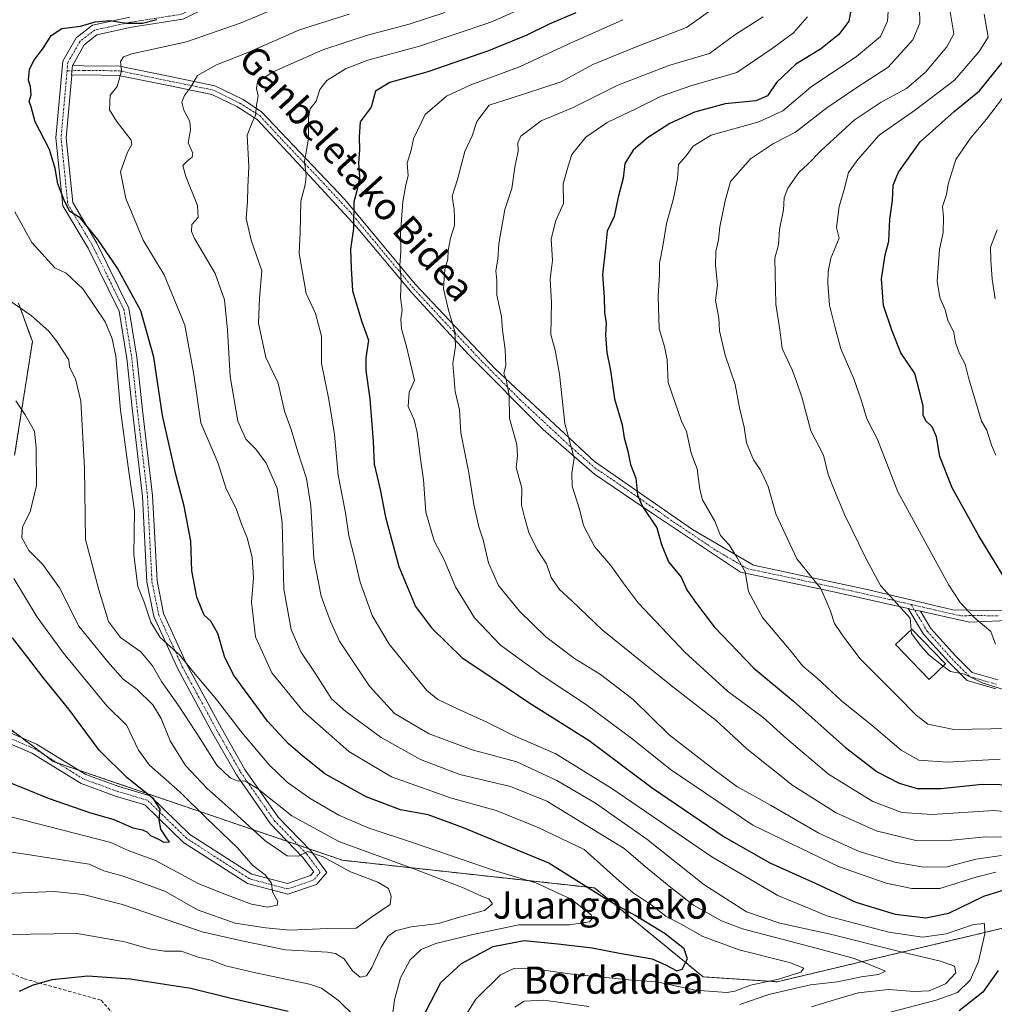
# Model space of a CAD drawing. Units: metres. Extents: x 596791 to 600221, y 4759190 to 4761552.
# Drawn here: x 597623 to 597911, y 4759806 to 4760096 of the extents above; entities that cross this region are included whole.
import ezdxf
from ezdxf.enums import TextEntityAlignment as Align

# ---------------------------------------------------------------- set-up
doc = ezdxf.new("R2010")
doc.units = ezdxf.units.M
doc.header["$MEASUREMENT"] = 0
for name, pattern in [('TRAZO_Y_PUNTO', [1, 0.5, -0.25, 0, -0.25]), ('TRAZOS', [0.75, 0.5, -0.25]), ('TRAZOSX2', [1.5, 1, -0.5])]:
    doc.linetypes.add(name, pattern=pattern)
for name, color, linetype, lineweight in [('Arbolado forestal', 92, 'TRAZOS', 0), ('Arbolado forestal CxS', 92, 'Continuous', 0), ('Camino', 19, 'Continuous', 0), ('Camino Cxs', 19, 'Continuous', 0), ('Camino eje', 39, 'TRAZO_Y_PUNTO', 13), ('Curva de nivel maestra', 36, 'Continuous', 30), ('Curva de nivel normal', 36, 'Continuous', 0), ('Edificación', 1, 'Continuous', 13), ('Edificación Cxs', 1, 'Continuous', 13), ('Pista no pavimentada', 254, 'Continuous', 13), ('Pista no pavimentada Cxs', 254, 'Continuous', 0), ('Pista pavimentada eje', 135, 'TRAZO_Y_PUNTO', 0), ('Prado', 92, 'Continuous', 0), ('Prado CxS', 92, 'Continuous', 0), ('Senda', 19, 'TRAZOSX2', 0), ('Texto cartográfico', 19, 'Continuous', 0)]:
    doc.layers.add(name, color=color, linetype=linetype, lineweight=lineweight)
doc.styles.add('Arial', font='arial.ttf', dxfattribs={"height": 0.2})

# ---------------------------------------------------------------- blocks, each defined once
blk = doc.blocks.new('*U151')
at = {"layer": 'Arbolado forestal CxS', "color": 92, "linetype": 'Continuous', "lineweight": 0}
for points in [[(597621.83, 4759967.65, 608.5), (597627.05, 4760001.12, 613.21), (597622.96, 4760012.44, 615.35)], [(598181.73, 4760119.5, 791.4), (598187.56, 4760091.83, 791.97), (598180.28, 4760061.25, 788.72), (598150.38, 4760034.89, 780.55), (598127.85, 4760023.39, 775.17), (598113.57, 4760007.07, 770.71), (598113.57, 4760007.07, 770.71), (598097.27, 4759988.44, 765.56), (598078.34, 4759957.86, 755.34), (598070.48, 4759925.42, 738.65), (598063.2, 4759887.56, 718.38), (598070.48, 4759859.89, 708.66), (598071.94, 4759843.87, 701.66), (598048.64, 4759832.22, 684.51), (598006.41, 4759836.59, 671.39), (597952.87, 4759840.23, 663.57), (597923.75, 4759830.89, 650.74), (597846.56, 4759812.57, 630.47), (597824.72, 4759814.02, 626.71), (597792.68, 4759840.23, 625.32), (597718.43, 4759848.37, 611.61), (597633.21, 4759877.46, 596.03), (597599.84, 4759902.55, 592.83)]]:
    blk.add_polyline3d(points, dxfattribs=at)
blk = doc.blocks.new('*U172')
at = {"layer": 'Curva de nivel normal', "color": 36, "linetype": 'Continuous', "lineweight": 0}
blk.add_polyline3d([(597907.59, 4760097.54, 695), (597908.7, 4760090.77, 695), (597906.1, 4760086.6, 695), (597898.81, 4760078.16, 695), (597887.28, 4760069.4, 695), (597876.6, 4760061.93, 695), (597870.32, 4760054.78, 695), (597867.6, 4760050.99, 695), (597866.26, 4760045.98, 695), (597864.82, 4760040.98, 695), (597864.02, 4760034.73, 695), (597864.82, 4760031.65, 695), (597862.35, 4760025.73, 695), (597861.57, 4760021.76, 695), (597861.48, 4760018.41, 695), (597861.92, 4760011.87, 695), (597863.49, 4760005.62, 695), (597865.31, 4759998.96, 695), (597869.1, 4759990.22, 695), (597871.44, 4759983.72, 695), (597872.92, 4759978.42, 695), (597876.15, 4759972.31, 695), (597882.06, 4759956.9, 695), (597897.14, 4759929.43, 695), (597900.51, 4759924.25, 695), (597904.49, 4759919.97, 695), (597909.47, 4759915.72, 695), (597910.89, 4759911.98, 695)], dxfattribs=at)
blk = doc.blocks.new('*U173')
at = {"layer": 'Curva de nivel normal', "color": 36, "linetype": 'Continuous', "lineweight": 0}
blk.add_polyline3d([(597914.86, 4760075.32, 705), (597908.2, 4760066.63, 705), (597903.5, 4760061.02, 705), (597899.23, 4760054.82, 705), (597896.96, 4760047.5, 705), (597896.41, 4760044.5, 705), (597895.3, 4760040.9, 705), (597895.52, 4760037.84, 705), (597895.51, 4760033.32, 705), (597894.37, 4760028.27, 705), (597893.71, 4760018.91, 705), (597894.49, 4760014.11, 705), (597896.03, 4760010.54, 705), (597896.81, 4760007.43, 705), (597898.56, 4760003.85, 705), (597899.1, 4760000.83, 705), (597900.22, 4759997.84, 705), (597901.99, 4759994.5, 705), (597903.01, 4759990.18, 705), (597906.76, 4759977.73, 705), (597908.34, 4759975.06, 705), (597909.74, 4759970.64, 705), (597911.01, 4759967.7, 705)], dxfattribs=at)
blk = doc.blocks.new('*U175')
at = {"layer": 'Curva de nivel normal', "color": 36, "linetype": 'Continuous', "lineweight": 0}
blk.add_polyline3d([(597911.39, 4760034.06, 710), (597909.42, 4760028.97, 710), (597909.54, 4760025.15, 710), (597909.92, 4760019.51, 710), (597910.78, 4760013.72, 710)], dxfattribs=at)
blk = doc.blocks.new('*U176')
at = {"layer": 'Curva de nivel normal', "color": 36, "linetype": 'Continuous', "lineweight": 0}
blk.add_polyline3d([(597897.38, 4760098.84, 690), (597898.64, 4760091.77, 690), (597896.55, 4760087.95, 690), (597890.3, 4760080.54, 690), (597884.62, 4760075.65, 690), (597877.2, 4760071.65, 690), (597869.28, 4760066.36, 690), (597859.46, 4760057.39, 690), (597855.6, 4760053.36, 690), (597852.88, 4760050.9, 690), (597849.71, 4760046.32, 690), (597848.63, 4760043.49, 690), (597848.38, 4760040, 690), (597847.25, 4760034.16, 690), (597846.9, 4760029.65, 690), (597845.88, 4760025.74, 690), (597846.12, 4760012.15, 690), (597847.28, 4760004.65, 690), (597848.03, 4759999.11, 690), (597851, 4759992.84, 690), (597852.27, 4759989.4, 690), (597853.93, 4759984.5, 690), (597856.43, 4759974.83, 690), (597860.19, 4759967.69, 690), (597861.57, 4759961.98, 690), (597863.41, 4759957.32, 690), (597866.45, 4759949.98, 690), (597872.65, 4759937.32, 690), (597876.99, 4759929.27, 690), (597885.75, 4759919.7, 690), (597886.016, 4759916.303, 690)], dxfattribs=at)
blk = doc.blocks.new('*U199')
at = {"layer": 'Curva de nivel normal', "color": 36, "linetype": 'Continuous', "lineweight": 0}
blk.add_polyline3d([(597888.53, 4760099.5, 685), (597888.6, 4760094.96, 685), (597886.55, 4760090.04, 685), (597879.29, 4760081.96, 685), (597869.73, 4760075.76, 685), (597861.19, 4760070, 685), (597851.95, 4760062.86, 685), (597845.44, 4760059.46, 685), (597838.71, 4760055.02, 685), (597832.8, 4760048.32, 685), (597831.21, 4760042.65, 685), (597829.66, 4760034.94, 685), (597829.21, 4760031.16, 685), (597828.42, 4760027.7, 685), (597828.41, 4760023.6, 685), (597828.91, 4760017.86, 685), (597828.33, 4760013.25, 685), (597829.33, 4760008.18, 685), (597829.57, 4760004.33, 685), (597831.24, 4759997.19, 685), (597834.18, 4759988.48, 685), (597835.41, 4759981.65, 685), (597836.8, 4759975.98, 685), (597837.54, 4759971.32, 685), (597839.6, 4759966.32, 685), (597841.54, 4759963.49, 685), (597842.74, 4759961.01, 685), (597843.84, 4759958.49, 685), (597846.17, 4759950.37, 685), (597852.36, 4759937.18, 685), (597859.44, 4759928.37, 685), (597861.32, 4759924.09, 685), (597862.29, 4759921.74, 685), (597863.45, 4759918.06, 685), (597865.73, 4759914.76, 685), (597870.86, 4759907.81, 685), (597881.8, 4759896.94, 685), (597887.47, 4759891.15, 685), (597890.99, 4759888.45, 685), (597898.57, 4759886.86, 685), (597914.94, 4759887.22, 685)], dxfattribs=at)
blk = doc.blocks.new('*U201')
at = {"layer": 'Curva de nivel normal', "color": 36, "linetype": 'Continuous', "lineweight": 0}
blk.add_polyline3d([(597912.23, 4759878.18, 680), (597896.62, 4759877.23, 680), (597888.28, 4759877.8, 680), (597883.1, 4759880.76, 680), (597874.49, 4759888.04, 680), (597865.52, 4759895.34, 680), (597858.29, 4759902.02, 680), (597854.13, 4759905.53, 680), (597850.64, 4759909.9, 680), (597842.25, 4759919.9, 680), (597838.11, 4759927.51, 680), (597837.08, 4759933.28, 680), (597834.64, 4759937.64, 680), (597832.42, 4759941.32, 680), (597829.81, 4759943.98, 680), (597828.14, 4759948.29, 680), (597824.5, 4759954.53, 680), (597823.75, 4759957.62, 680), (597822.92, 4759963.65, 680), (597821.2, 4759968.32, 680), (597819.83, 4759974.65, 680), (597818.36, 4759977.68, 680), (597814.43, 4759989.05, 680), (597814.11, 4759995.73, 680), (597813.38, 4759999.73, 680), (597811.74, 4760004.93, 680), (597811.52, 4760014.46, 680), (597811.87, 4760020.94, 680), (597811.86, 4760024.21, 680), (597812.89, 4760029.23, 680), (597813.94, 4760035.88, 680), (597816, 4760043.28, 680), (597817.16, 4760049.15, 680), (597817.51, 4760053.28, 680), (597819.72, 4760055.84, 680), (597821.83, 4760058.74, 680), (597827.09, 4760061.94, 680), (597841.13, 4760065.83, 680), (597848.24, 4760069.14, 680), (597856.52, 4760076.14, 680), (597869.9, 4760085.12, 680), (597876.95, 4760091.04, 680), (597879.02, 4760095.55, 680), (597879.32, 4760099.92, 680)], dxfattribs=at)
blk = doc.blocks.new('*U208')
at = {"layer": 'Curva de nivel maestra', "color": 36, "linetype": 'Continuous', "lineweight": 30}
blk.add_polyline3d([(597913.82, 4759931.1, 700), (597905.94, 4759943.89, 700), (597898.15, 4759958.06, 700), (597894.45, 4759967.25, 700), (597893.48, 4759973.08, 700), (597892.19, 4759976.06, 700), (597890.44, 4759977.68, 700), (597889.56, 4759979.42, 700), (597889.55, 4759982.17, 700), (597888.53, 4759986.43, 700), (597887.08, 4759991.75, 700), (597882.94, 4759997.79, 700), (597880.3, 4760004.53, 700), (597877.85, 4760011.79, 700), (597877.24, 4760019.65, 700), (597878.32, 4760026.66, 700), (597879.48, 4760030.7, 700), (597879.76, 4760037.18, 700), (597880.56, 4760042.74, 700), (597880.74, 4760047.17, 700), (597882.25, 4760051.07, 700), (597888.64, 4760060.03, 700), (597898.73, 4760068.93, 700), (597906.18, 4760075.03, 700), (597917.7, 4760089.28, 700)], dxfattribs=at)
blk = doc.blocks.new('*U210')
at = {"layer": 'Curva de nivel maestra', "color": 36, "linetype": 'Continuous', "lineweight": 30}
blk.add_polyline3d([(597868.35, 4760099.3, 675), (597867.69, 4760095.48, 675), (597864.74, 4760091.58, 675), (597859.28, 4760087.28, 675), (597852.03, 4760082.89, 675), (597846.37, 4760077.45, 675), (597843.7, 4760073.58, 675), (597840.25, 4760072.09, 675), (597831.25, 4760071.21, 675), (597822.14, 4760068.68, 675), (597814.91, 4760065.37, 675), (597808.3, 4760061.18, 675), (597804.14, 4760057.53, 675), (597801.65, 4760053.64, 675), (597801.14, 4760049.26, 675), (597799.65, 4760043.64, 675), (597798.54, 4760037.98, 675), (597796.46, 4760033.65, 675), (597796, 4760028.78, 675), (597795.04, 4760020.87, 675), (597795.58, 4760014.25, 675), (597795.63, 4760009.8, 675), (597796.11, 4760006.43, 675), (597795.96, 4760003.1, 675), (597796.34, 4759997.96, 675), (597797.44, 4759992.65, 675), (597798.61, 4759984.28, 675), (597800.82, 4759976.64, 675), (597801.48, 4759972.82, 675), (597802.54, 4759968.83, 675), (597803.31, 4759964.92, 675), (597804.92, 4759960.88, 675), (597805.38, 4759955.96, 675), (597806.81, 4759952.58, 675), (597811.1, 4759946.32, 675), (597812.47, 4759941.38, 675), (597814.56, 4759936.22, 675), (597818.29, 4759931.71, 675), (597819.93, 4759928, 675), (597822.2, 4759924.82, 675), (597827.94, 4759917.1, 675), (597839.66, 4759904.99, 675), (597851.31, 4759895.24, 675), (597866.68, 4759881.61, 675), (597875.97, 4759874.44, 675), (597882.54, 4759871.1, 675), (597887.82, 4759869.53, 675), (597894.73, 4759869.54, 675), (597906.96, 4759870.79, 675), (597917.37, 4759870.54, 675)], dxfattribs=at)

msp = doc.modelspace()

# ---------------------------------------------------------------- linework, layer by layer
at = {"layer": 'Arbolado forestal', "color": 92, "linetype": 'TRAZOS', "lineweight": 0}
for points in [[(597621.83, 4759967.65, 608.5), (597627.05, 4760001.12, 613.21), (597622.96, 4760012.44, 615.35)], [(598048.64, 4759832.22, 684.51), (598006.41, 4759836.59, 671.39), (597952.86, 4759840.23, 663.57), (597923.75, 4759830.89, 650.74), (597846.56, 4759812.57, 630.47), (597824.72, 4759814.02, 626.71), (597792.68, 4759840.23, 625.32), (597718.43, 4759848.37, 611.61), (597708.46, 4759851.77, 610.91), (597705.35, 4759852.83, 610.58), (597702.23, 4759853.9, 611.12), (597640.86, 4759874.85, 596.58), (597634.4, 4759877.05, 596.26), (597633.21, 4759877.46, 596.03), (597630.86, 4759879.23, 595.61), (597623.93, 4759884.43, 595.25), (597599.84, 4759902.55, 592.83)]]:
    msp.add_polyline3d(points, dxfattribs=at)
at = {"layer": 'Arbolado forestal CxS', "color": 92, "linetype": 'Continuous', "lineweight": 0}
msp.add_polyline3d([(597599.84, 4759902.55, 592.83), (597633.21, 4759877.46, 596.03), (597718.43, 4759848.37, 611.61), (597792.68, 4759840.23, 625.32), (597824.72, 4759814.02, 626.71), (597846.56, 4759812.57, 630.47), (597923.75, 4759830.89, 650.74), (597952.87, 4759840.23, 663.57), (598006.41, 4759836.59, 671.39), (598048.64, 4759832.22, 684.51), (598068.64, 4759807.82, 686.6), (598104.99, 4759776.43, 698.98), (598138.04, 4759731.81, 710.25), (598139.69, 4759707.03, 709.1), (598124.82, 4759703.72, 701), (598083.51, 4759718.59, 708.06), (598062.03, 4759725.2, 713.36), (598032.29, 4759725.2, 715.1), (598027.33, 4759695.46, 727.49), (598022.37, 4759664.07, 737.75), (598010.8, 4759639.28, 741.75), (598005.85, 4759622.76, 744.84), (598009.43, 4759593.32, 749.84)], dxfattribs=at)
at = {"layer": 'Camino', "color": 19, "linetype": 'Continuous', "lineweight": 0}
for points in [[(597911.01, 4759898.83, 689.98), (597902.55, 4759901.28, 689.72), (597897.09, 4759906.74, 690.14), (597889.68, 4759915.01, 690.3), (597885.18, 4759922.5, 690.53)], [(597885.18, 4759922.5, 690.53), (597886.22, 4759922.27, 690.78), (597888.81, 4759921.69, 691.23)], [(597888.81, 4759921.69, 691.23), (597891.86, 4759916.62, 690.89), (597899.05, 4759908.59, 690.97), (597903.97, 4759903.68, 690.48), (597911.59, 4759901.47, 691.35)]]:
    msp.add_polyline3d(points, dxfattribs=at)
at = {"layer": 'Camino Cxs', "color": 19, "linetype": 'Continuous', "lineweight": 0}
msp.add_polyline3d([(597911.01, 4759898.83, 689.98), (597902.55, 4759901.28, 689.72), (597897.09, 4759906.74, 690.14), (597889.68, 4759915.01, 690.3), (597885.18, 4759922.5, 690.53), (597886.22, 4759922.27, 690.78), (597888.81, 4759921.69, 691.23), (597888.81, 4759921.69, 691.23), (597891.86, 4759916.62, 690.89), (597899.05, 4759908.59, 690.97), (597903.97, 4759903.68, 690.48), (597911.59, 4759901.47, 691.35)], dxfattribs=at)
at = {"layer": 'Camino eje', "color": 39, "linetype": 'TRAZO_Y_PUNTO', "lineweight": 13}
msp.add_polyline3d([(597886.04, 4759923.7, 691.07), (597890.77, 4759915.82, 690.59), (597898.07, 4759907.67, 690.53), (597903.26, 4759902.48, 690.06), (597911.3, 4759900.15, 690.65)], dxfattribs=at)
at = {"layer": 'Curva de nivel maestra', "color": 36, "linetype": 'Continuous', "lineweight": 30}
for points in [[(597787.23, 4760097.98, 650), (597779.34, 4760094.65, 650), (597772.8, 4760091.36, 650), (597761.49, 4760086.76, 650), (597743.64, 4760080.59, 650), (597732.44, 4760077.44, 650), (597728.16, 4760074.93, 650), (597726.94, 4760070.15, 650), (597723.7, 4760065.83, 650), (597723.34, 4760061.48, 650), (597723.44, 4760057.65, 650), (597723.14, 4760053.65, 650), (597723.46, 4760049.65, 650), (597722.77, 4760045.98, 650), (597721.76, 4760042.32, 650), (597721.64, 4760034.45, 650), (597720.84, 4760028.41, 650), (597721.02, 4760022.74, 650), (597721.44, 4760016.13, 650), (597724.15, 4760007, 650), (597726.06, 4760001.59, 650), (597725.33, 4759996.32, 650), (597725.28, 4759992.65, 650), (597726.53, 4759984.32, 650), (597727.46, 4759971.67, 650), (597727.75, 4759964.99, 650), (597729.55, 4759957.54, 650), (597731.16, 4759949.44, 650), (597735.06, 4759934.92, 650), (597739.97, 4759923.14, 650), (597744.66, 4759916.78, 650), (597753.7, 4759907.95, 650), (597763.37, 4759901.62, 650), (597773.7, 4759894.67, 650), (597791.14, 4759883.6, 650), (597809.74, 4759869.73, 650), (597830.96, 4759855.24, 650), (597844.41, 4759847.6, 650), (597857.7, 4759841.65, 650), (597869.76, 4759836.06, 650), (597881.28, 4759832.52, 650), (597890.37, 4759831.39, 650), (597897.12, 4759832.74, 650), (597907.46, 4759837.74, 650), (597913.77, 4759839.72, 650)], [(597741.54, 4759800.98, 625), (597747.43, 4759812.32, 625), (597753.55, 4759817.98, 625), (597762.86, 4759822.92, 625), (597771.95, 4759824.7, 625), (597781.88, 4759823.73, 625), (597791.98, 4759822.58, 625), (597800.04, 4759820.98, 625), (597809.7, 4759819.31, 625), (597813.82, 4759817.44, 625), (597816.96, 4759815.81, 625), (597818.52, 4759816.28, 625), (597820.08, 4759819.35, 625), (597819.09, 4759822.23, 625), (597813.54, 4759826.69, 625), (597804.66, 4759832.06, 625), (597796.73, 4759836.54, 625), (597779.21, 4759847.46, 625), (597754.11, 4759857.87, 625), (597743.68, 4759861.76, 625), (597735.55, 4759863.23, 625), (597725.45, 4759867.02, 625), (597713.22, 4759873.83, 625), (597706.64, 4759879.08, 625), (597702.52, 4759882.64, 625), (597696.3, 4759889.31, 625), (597686.36, 4759902.97, 625), (597683.69, 4759908.36, 625), (597681.7, 4759915.12, 625), (597679.69, 4759918.75, 625), (597677.63, 4759920.55, 625), (597675.54, 4759925.86, 625), (597674.02, 4759933.62, 625), (597673.74, 4759942.32, 625), (597671.78, 4759952.64, 625), (597669.37, 4759961.98, 625), (597665.43, 4759979.38, 625), (597662.83, 4759996.6, 625), (597659.05, 4760010.17, 625), (597652.12, 4760022.74, 625), (597646.35, 4760031.17, 625), (597641.13, 4760037.61, 625), (597638.11, 4760039.5, 625), (597636.62, 4760042.34, 625), (597634.55, 4760047.61, 625), (597633.81, 4760052.09, 625), (597632.07, 4760057.68, 625), (597627.88, 4760065.83, 625), (597626.68, 4760070.29, 625), (597626.12, 4760071.84, 625), (597626.74, 4760073.8, 625), (597626.51, 4760076.24, 625), (597625.88, 4760078.13, 625), (597626.16, 4760081.32, 625), (597627.46, 4760083.98, 625), (597630.3, 4760087.65, 625), (597632.55, 4760091.32, 625), (597635.76, 4760093.35, 625), (597641.24, 4760094.09, 625), (597645.6, 4760095.3, 625), (597649.86, 4760095.68, 625), (597654.78, 4760094.96, 625), (597659.55, 4760094.93, 625), (597663.7, 4760096.02, 625)], [(597607.37, 4759876.38, 600), (597624.53, 4759869.6, 600), (597631.66, 4759866.63, 600), (597643.89, 4759862.43, 600), (597651.06, 4759860.35, 600), (597656.66, 4759857.92, 600), (597659.51, 4759857.35, 600), (597660.79, 4759856.76, 600), (597661.87, 4759855.66, 600), (597664.22, 4759854.55, 600), (597665.82, 4759853.7, 600), (597667.46, 4759853.78, 600), (597666.58, 4759854.95, 600), (597664.94, 4759857.55, 600), (597664.37, 4759860.28, 600), (597664.69, 4759863.39, 600), (597662.72, 4759866.48, 600), (597654.98, 4759872.64, 600), (597646.7, 4759880.8, 600), (597637.76, 4759892.83, 600), (597630.16, 4759902.34, 600), (597626.04, 4759907.71, 600), (597621.19, 4759913.84, 600)], [(597911.63, 4759815.91, 650), (597907.18, 4759809.55, 650), (597900.2, 4759803.98, 650)], [(597623.21, 4759809.76, 625), (597627.07, 4759811.59, 625), (597632.88, 4759813.29, 625), (597643.37, 4759814.31, 625), (597655.84, 4759813.48, 625), (597673.72, 4759810.71, 625), (597685.25, 4759807.83, 625), (597702.46, 4759803.92, 625)]]:
    msp.add_polyline3d(points, dxfattribs=at)
at = {"layer": 'Curva de nivel normal', "color": 36, "linetype": 'Continuous', "lineweight": 0}
for points in [[(597832.4, 4760102.69, 660), (597819.82, 4760093.65, 660), (597805.03, 4760087.96, 660), (597792.25, 4760082.73, 660), (597782.89, 4760077.65, 660), (597767.85, 4760072.73, 660), (597761.64, 4760070.77, 660), (597758.03, 4760066, 660), (597756.64, 4760061.76, 660), (597754.48, 4760057.11, 660), (597752.3, 4760048.85, 660), (597750.8, 4760043.99, 660), (597751.38, 4760040.08, 660), (597751.42, 4760037.65, 660), (597751.5, 4760035.32, 660), (597750.32, 4760031.65, 660), (597749.55, 4760027.98, 660), (597749.48, 4760025.42, 660), (597748.58, 4760022.38, 660), (597748.36, 4760019.75, 660), (597748.25, 4760016.65, 660), (597749.74, 4760010, 660), (597751.52, 4760004.14, 660), (597751.71, 4759999.84, 660), (597750.99, 4759994.67, 660), (597751.69, 4759986.49, 660), (597752.88, 4759981.01, 660), (597753.3, 4759974.25, 660), (597755.72, 4759962.53, 660), (597757.14, 4759953.17, 660), (597758.64, 4759946.56, 660), (597759.94, 4759942.76, 660), (597761.52, 4759936, 660), (597764.44, 4759929.28, 660), (597770.59, 4759921.71, 660), (597778.37, 4759914.2, 660), (597786.82, 4759907.77, 660), (597794.44, 4759903.05, 660), (597804.07, 4759895.69, 660), (597814.72, 4759885.34, 660), (597827.79, 4759875.19, 660), (597834.7, 4759870.13, 660), (597844.58, 4759864.62, 660), (597858.85, 4759856.36, 660), (597870.73, 4759850.99, 660), (597881.18, 4759847.8, 660), (597889.69, 4759846.3, 660), (597896.61, 4759846.45, 660), (597905.08, 4759848.67, 660), (597912.7, 4759849.73, 660)], [(597750.13, 4759795.42, 630), (597757.76, 4759807.4, 630), (597765.04, 4759814.57, 630), (597768.9, 4759816.47, 630), (597774.69, 4759816.42, 630), (597786.91, 4759814.7, 630), (597797.03, 4759813.78, 630), (597803.7, 4759813.09, 630), (597811.03, 4759812.52, 630), (597822.37, 4759810.1, 630), (597831.7, 4759809.39, 630), (597834.03, 4759809.85, 630), (597838.64, 4759811.53, 630), (597846.96, 4759813.38, 630), (597853.51, 4759815.41, 630), (597854.41, 4759816.6, 630), (597850.18, 4759818.2, 630), (597835.32, 4759821.96, 630), (597824.59, 4759825.94, 630), (597818.24, 4759829.52, 630), (597813.73, 4759831.93, 630), (597809.36, 4759835.19, 630), (597804.14, 4759838.78, 630), (597799.16, 4759842.97, 630), (597789.63, 4759851.58, 630), (597776.09, 4759858.04, 630), (597763.69, 4759863.04, 630), (597750.24, 4759866.78, 630), (597732.87, 4759872.89, 630), (597720.27, 4759880.4, 630), (597706.84, 4759892.28, 630), (597697.65, 4759903.56, 630), (597692.79, 4759914.18, 630), (597691.63, 4759924.43, 630), (597692.26, 4759931.58, 630), (597691.84, 4759937.65, 630), (597690.31, 4759943.32, 630), (597688.58, 4759947.65, 630), (597687.12, 4759951.97, 630), (597684.14, 4759957.76, 630), (597681.72, 4759965.51, 630), (597676.72, 4759977.17, 630), (597674.59, 4759991.48, 630), (597672, 4760006.02, 630), (597665.9, 4760020.81, 630), (597659.75, 4760031.02, 630), (597654.64, 4760043.28, 630), (597652.98, 4760051.14, 630), (597655.04, 4760056.98, 630), (597656.4, 4760059.22, 630), (597656.17, 4760060.52, 630), (597651.83, 4760066.1, 630), (597649.8, 4760069.42, 630), (597650.02, 4760073.72, 630), (597652.02, 4760076.29, 630), (597653.31, 4760080.87, 630), (597653, 4760083.62, 630), (597653.95, 4760085.05, 630), (597656.34, 4760085.87, 630), (597672.46, 4760089.45, 630), (597688.58, 4760095, 630), (597699.6, 4760099.69, 630)], [(597876.87, 4759802.88, 645), (597893.41, 4759807.15, 645), (597899.7, 4759809.44, 645), (597903.4, 4759813.01, 645), (597905.89, 4759818.59, 645), (597907.77, 4759826.69, 645), (597907.69, 4759829.72, 645), (597904.43, 4759829.46, 645), (597896.37, 4759826.74, 645), (597889.37, 4759825.74, 645), (597879.41, 4759827.22, 645), (597861.49, 4759831.91, 645), (597846.74, 4759838.03, 645), (597827.31, 4759849.42, 645), (597797.86, 4759869.51, 645), (597781.32, 4759879.67, 645), (597768.87, 4759885.07, 645), (597760.98, 4759889.03, 645), (597752.1, 4759893.11, 645), (597746.54, 4759895.75, 645), (597743.33, 4759898.41, 645), (597732.23, 4759912.05, 645), (597727.21, 4759920.49, 645), (597723.65, 4759930.26, 645), (597721.91, 4759937.86, 645), (597720.34, 4759943.96, 645), (597719.29, 4759950.73, 645), (597717.17, 4759961.76, 645), (597716.1, 4759973.73, 645), (597714.38, 4759984.06, 645), (597712.26, 4759994.72, 645), (597712.29, 4760002.74, 645), (597710.48, 4760009.43, 645), (597707.73, 4760015.32, 645), (597706.65, 4760021.5, 645), (597705.7, 4760027.13, 645), (597705.98, 4760033.27, 645), (597706.21, 4760042.48, 645), (597707.47, 4760047.34, 645), (597707.7, 4760049.98, 645), (597707.28, 4760054.18, 645), (597708.41, 4760060.86, 645), (597708.39, 4760067.19, 645), (597708.93, 4760069.74, 645), (597710.69, 4760071.99, 645), (597711.8, 4760075.35, 645), (597713.82, 4760078.04, 645), (597719.29, 4760081.51, 645), (597725.96, 4760084.01, 645), (597741.1, 4760088.19, 645), (597762.17, 4760095.25, 645), (597776.92, 4760101.84, 645)], [(597835.55, 4759805.84, 635), (597844.12, 4759808.85, 635), (597856.32, 4759811.69, 635), (597864.37, 4759812.54, 635), (597871.28, 4759814, 635), (597876.36, 4759814.73, 635), (597878.48, 4759815.69, 635), (597874.89, 4759817.13, 635), (597869.24, 4759819.43, 635), (597858.4, 4759822.36, 635), (597836.28, 4759828.12, 635), (597830.15, 4759830.51, 635), (597821.85, 4759835.09, 635), (597815.2, 4759840.32, 635), (597808.23, 4759846.02, 635), (597801.42, 4759851.86, 635), (597792.27, 4759857.41, 635), (597778.63, 4759865.74, 635), (597767.93, 4759870.08, 635), (597753.03, 4759873.64, 635), (597741.4, 4759878.08, 635), (597729.84, 4759884.48, 635), (597719.42, 4759892.17, 635), (597715.19, 4759895.94, 635), (597710.63, 4759903.17, 635), (597706.14, 4759909.77, 635), (597703.34, 4759916.35, 635), (597701.19, 4759928.2, 635), (597700.71, 4759947.84, 635), (597699.22, 4759957.94, 635), (597695.92, 4759965.31, 635), (597692.94, 4759969.5, 635), (597689.93, 4759972.42, 635), (597687.6, 4759977.66, 635), (597685.38, 4759990.84, 635), (597684.57, 4760004.54, 635), (597683.64, 4760013.42, 635), (597680.92, 4760021.21, 635), (597674.87, 4760031.5, 635), (597673.91, 4760033.56, 635), (597674.02, 4760035.6, 635), (597675.89, 4760037.65, 635), (597675.68, 4760041.27, 635), (597672.26, 4760049.73, 635), (597671.36, 4760053.03, 635), (597672.65, 4760054.27, 635), (597674.16, 4760055.42, 635), (597674.37, 4760056.6, 635), (597672.93, 4760059.65, 635), (597673.68, 4760063.48, 635), (597673.46, 4760065.98, 635), (597671.7, 4760069.32, 635), (597671.09, 4760071.65, 635), (597671.87, 4760073.65, 635), (597673.62, 4760075.98, 635), (597675.68, 4760079.49, 635), (597681.3, 4760082.68, 635), (597691.04, 4760086.47, 635), (597705.74, 4760092.97, 635), (597720.41, 4760097.63, 635)], [(597856.67, 4759805.2, 640), (597863.78, 4759807.39, 640), (597870.37, 4759809.3, 640), (597879.37, 4759810.33, 640), (597886.9, 4759809.72, 640), (597891.33, 4759809.95, 640), (597896.18, 4759811.98, 640), (597899.16, 4759815.24, 640), (597898.85, 4759817.12, 640), (597894.71, 4759818.66, 640), (597881.83, 4759821.66, 640), (597862.66, 4759826.47, 640), (597847.32, 4759829.81, 640), (597837.53, 4759833.14, 640), (597824.97, 4759841.21, 640), (597808.14, 4759854.58, 640), (597792.97, 4759865.21, 640), (597781.6, 4759871.88, 640), (597769.78, 4759877.4, 640), (597756.69, 4759880.93, 640), (597744.03, 4759885.62, 640), (597733.73, 4759891.61, 640), (597726.38, 4759899.63, 640), (597717.54, 4759912.9, 640), (597714.88, 4759918.68, 640), (597712.17, 4759926.16, 640), (597710, 4759937.28, 640), (597709.13, 4759952.74, 640), (597707.86, 4759960.81, 640), (597705.3, 4759968.64, 640), (597703.29, 4759975.21, 640), (597701.32, 4759980.65, 640), (597699.51, 4759988.94, 640), (597695.87, 4759996.48, 640), (597693.71, 4760006.61, 640), (597694, 4760013.98, 640), (597694.7, 4760021.98, 640), (597691.54, 4760030.97, 640), (597690.02, 4760037.44, 640), (597690.48, 4760042.43, 640), (597690.56, 4760046.6, 640), (597690.8, 4760052.76, 640), (597690.32, 4760061.98, 640), (597691.81, 4760065.65, 640), (597692.83, 4760067.86, 640), (597693.1, 4760070.8, 640), (597693.58, 4760073.52, 640), (597693.11, 4760075.65, 640), (597693.4, 4760077.65, 640), (597698.24, 4760080.66, 640), (597712.68, 4760087.06, 640), (597725.78, 4760091.42, 640), (597738.08, 4760094.64, 640), (597748.62, 4760098.03, 640)], [(597842.41, 4760096.8, 665), (597834.05, 4760091.54, 665), (597826.62, 4760086, 665), (597814.91, 4760082.59, 665), (597799.54, 4760076.7, 665), (597786.24, 4760070, 665), (597777.03, 4760066.18, 665), (597771, 4760061.61, 665), (597770.08, 4760059.72, 665), (597770.25, 4760057.22, 665), (597769.24, 4760052.54, 665), (597768.3, 4760046.21, 665), (597766.26, 4760040.06, 665), (597764.56, 4760029.97, 665), (597764.24, 4760025.4, 665), (597763.65, 4760021.98, 665), (597763.91, 4760019.27, 665), (597763.93, 4760014.8, 665), (597765.3, 4760008.58, 665), (597765.56, 4760004.51, 665), (597766.43, 4759998.86, 665), (597766.59, 4759994.14, 665), (597766.01, 4759991.8, 665), (597766.67, 4759989.94, 665), (597767.52, 4759985.35, 665), (597767.69, 4759978.5, 665), (597769.78, 4759970.86, 665), (597770.01, 4759967.5, 665), (597769.58, 4759964.04, 665), (597771.34, 4759958, 665), (597771.18, 4759952.99, 665), (597772.04, 4759949.38, 665), (597773.34, 4759944.88, 665), (597775.82, 4759939.87, 665), (597778.53, 4759935.64, 665), (597779.96, 4759931.7, 665), (597782.29, 4759928.24, 665), (597785.99, 4759924.76, 665), (597795, 4759916.25, 665), (597815.32, 4759899.89, 665), (597828.58, 4759889.56, 665), (597837.62, 4759881.23, 665), (597851.11, 4759870.39, 665), (597863.88, 4759862.33, 665), (597875.74, 4759857.04, 665), (597887.4, 4759854.19, 665), (597897.97, 4759854.26, 665), (597908.02, 4759855.3, 665), (597918.58, 4759855.2, 665)], [(597855.48, 4760096.78, 670), (597851.37, 4760092.09, 670), (597845.03, 4760087.43, 670), (597834.7, 4760080.37, 670), (597821.11, 4760076.44, 670), (597812.34, 4760073.47, 670), (597805.12, 4760069.77, 670), (597796.44, 4760065.68, 670), (597790.14, 4760061.32, 670), (597786.04, 4760056.28, 670), (597784.98, 4760052.84, 670), (597783.51, 4760047.61, 670), (597783.6, 4760041.86, 670), (597781.29, 4760036.81, 670), (597779.96, 4760031.38, 670), (597780.31, 4760025.06, 670), (597779.61, 4760019.5, 670), (597780.04, 4760012.65, 670), (597779.88, 4760003.23, 670), (597781.11, 4759998.64, 670), (597782.42, 4759991.56, 670), (597783.99, 4759976.99, 670), (597786.68, 4759966.76, 670), (597786.01, 4759962.36, 670), (597786.12, 4759958.6, 670), (597788.3, 4759951.74, 670), (597789.48, 4759946.96, 670), (597792.73, 4759940.75, 670), (597797.48, 4759935.15, 670), (597801.18, 4759930.06, 670), (597805.54, 4759924.16, 670), (597819.33, 4759909.62, 670), (597831.94, 4759898.22, 670), (597842.46, 4759890.38, 670), (597849.38, 4759884.1, 670), (597861.7, 4759873.7, 670), (597874.7, 4759865.66, 670), (597883.32, 4759862.4, 670), (597892.18, 4759861.87, 670), (597910.41, 4759863.06, 670), (597925.18, 4759861.59, 670)], [(597801.1, 4760095.96, 655), (597785.82, 4760089.14, 655), (597770.56, 4760082.04, 655), (597756.28, 4760076.79, 655), (597749.1, 4760073.43, 655), (597742.82, 4760068.07, 655), (597739.37, 4760060.87, 655), (597738.7, 4760057.54, 655), (597737.48, 4760053.65, 655), (597737.82, 4760049.98, 655), (597737.1, 4760047.32, 655), (597736.2, 4760042.32, 655), (597735.56, 4760032.98, 655), (597735.6, 4760027.65, 655), (597735.36, 4760023.65, 655), (597735.75, 4760019.32, 655), (597735.5, 4760014.1, 655), (597736.03, 4760010.44, 655), (597735.66, 4760007.74, 655), (597735.87, 4760004.88, 655), (597737.29, 4759999.66, 655), (597739.7, 4759989.65, 655), (597738.07, 4759986.26, 655), (597737.84, 4759982.01, 655), (597739.54, 4759978.08, 655), (597740.49, 4759974.34, 655), (597741.4, 4759966.65, 655), (597742.33, 4759960.46, 655), (597743.05, 4759950.9, 655), (597745.47, 4759942.46, 655), (597748.4, 4759936.9, 655), (597751.75, 4759928.91, 655), (597757.38, 4759919.77, 655), (597765.04, 4759911.76, 655), (597777.61, 4759902.55, 655), (597790.36, 4759894.18, 655), (597803.75, 4759884.25, 655), (597815.11, 4759875.06, 655), (597839.38, 4759858.67, 655), (597864.62, 4759846.48, 655), (597878.67, 4759841.6, 655), (597886.27, 4759840.04, 655), (597894.47, 4759840.02, 655), (597904.75, 4759843.26, 655), (597910.95, 4759844.85, 655)], [(597732.55, 4759798.14, 620), (597733.77, 4759807.25, 620), (597735.58, 4759813.77, 620), (597738.41, 4759819.08, 620), (597741.6, 4759822.04, 620), (597745.92, 4759823.82, 620), (597756.45, 4759826.38, 620), (597770.44, 4759829.32, 620), (597785.37, 4759829.37, 620), (597791.23, 4759830.21, 620), (597792.12, 4759831.34, 620), (597791.69, 4759832.26, 620), (597785.8, 4759836.88, 620), (597775.43, 4759841.72, 620), (597763.41, 4759845.23, 620), (597739.34, 4759853.49, 620), (597725.99, 4759857.92, 620), (597717.33, 4759861.64, 620), (597708.91, 4759866.53, 620), (597702.13, 4759871.34, 620), (597696.8, 4759876.43, 620), (597688.8, 4759886, 620), (597681.31, 4759895.75, 620), (597674.05, 4759904.4, 620), (597670.54, 4759908.82, 620), (597664.75, 4759914, 620), (597661.92, 4759918.47, 620), (597659.9, 4759924.65, 620), (597658.09, 4759928.98, 620), (597656.91, 4759938.33, 620), (597657.13, 4759951.3, 620), (597655.27, 4759964.22, 620), (597652.98, 4759980.93, 620), (597651.68, 4759996.84, 620), (597650.54, 4760001.99, 620), (597648.51, 4760007.01, 620), (597642.01, 4760016.62, 620), (597637.03, 4760021.29, 620), (597633.7, 4760022.87, 620), (597626.87, 4760030.35, 620), (597621.93, 4760039.35, 620)], [(597616.77, 4759838.46, 615), (597633.43, 4759839.16, 615), (597642.05, 4759838.26, 615), (597653.64, 4759835.33, 615), (597677.1, 4759827.29, 615), (597688.77, 4759824.65, 615), (597701.66, 4759821.99, 615), (597714, 4759821.3, 615), (597716.37, 4759820.9, 615), (597718.96, 4759819.29, 615), (597721.42, 4759815.77, 615), (597723.66, 4759813.92, 615), (597725.53, 4759814.36, 615), (597727.1, 4759816.75, 615), (597729.8, 4759822.72, 615), (597731.77, 4759825.94, 615), (597734.03, 4759827.59, 615), (597738.7, 4759828.76, 615), (597746.76, 4759829.73, 615), (597752.96, 4759831.59, 615), (597760.34, 4759833.52, 615), (597762.65, 4759835.54, 615), (597761.6, 4759836.98, 615), (597759.38, 4759837.8, 615), (597754.27, 4759840.19, 615), (597740.28, 4759845.56, 615), (597717.4, 4759853.89, 615), (597703.49, 4759861.48, 615), (597693.37, 4759869.48, 615), (597689.7, 4759871.76, 615), (597687.7, 4759871.66, 615), (597685.33, 4759872.64, 615), (597681.43, 4759876.4, 615), (597676.57, 4759884.06, 615), (597670.35, 4759893.64, 615), (597665.1, 4759901.06, 615), (597662.46, 4759905.66, 615), (597658.97, 4759909.76, 615), (597652.98, 4759913.99, 615), (597649.48, 4759918.66, 615), (597646.66, 4759928, 615), (597642.72, 4759942.8, 615), (597642.42, 4759963.86, 615), (597641.3, 4759983.6, 615), (597639.75, 4759990.16, 615), (597637.97, 4759993.57, 615), (597637.8, 4759995.75, 615), (597634.22, 4760001.18, 615), (597631.87, 4760004.18, 615), (597626.66, 4760008.78, 615), (597620.44, 4760013.11, 615)], [(597599.03, 4759853.66, 610), (597624.37, 4759850.22, 610), (597643.74, 4759847.24, 610), (597648.08, 4759845.23, 610), (597653.8, 4759843.64, 610), (597659.63, 4759841.64, 610), (597666.29, 4759839.14, 610), (597675.75, 4759833.76, 610), (597686.85, 4759829.8, 610), (597695.89, 4759828.45, 610), (597703.03, 4759827.74, 610), (597714.06, 4759828.28, 610), (597722.51, 4759828.39, 610), (597727, 4759831.62, 610), (597732.45, 4759835.32, 610), (597732.83, 4759837.74, 610), (597731.97, 4759840.03, 610), (597728.86, 4759841.9, 610), (597720.76, 4759844.98, 610), (597712.76, 4759849.38, 610), (597708.1, 4759850.98, 610), (597705.55, 4759849.54, 610), (597702.09, 4759849.65, 610), (597695.55, 4759854.19, 610), (597687.37, 4759861.62, 610), (597678.42, 4759869.57, 610), (597672.16, 4759876.24, 610), (597667.63, 4759883.56, 610), (597664.97, 4759890.08, 610), (597662.56, 4759894.12, 610), (597657.91, 4759898.7, 610), (597653.69, 4759901.76, 610), (597649.27, 4759906.86, 610), (597640.76, 4759917.34, 610), (597635.06, 4759928.62, 610), (597630.1, 4759935.48, 610), (597625.98, 4759939.59, 610), (597623.92, 4759943.33, 610), (597624.14, 4759946.6, 610), (597626.41, 4759950.98, 610), (597628.24, 4759958.78, 610), (597628.18, 4759969.76, 610), (597627.69, 4759974.76, 610), (597624.89, 4759979.54, 610), (597622.2, 4759983.66, 610)], [(597620.7, 4759861.12, 605), (597650.16, 4759853.59, 605), (597655.3, 4759851.25, 605), (597663.32, 4759848.27, 605), (597675.92, 4759841.48, 605), (597682.95, 4759838.66, 605), (597691.58, 4759835.48, 605), (597696.34, 4759834.54, 605), (597699.16, 4759835.1, 605), (597699.38, 4759836.18, 605), (597697.86, 4759839.08, 605), (597697.55, 4759841.66, 605), (597695.68, 4759844.06, 605), (597692, 4759846.84, 605), (597687.52, 4759852.03, 605), (597678.24, 4759860.9, 605), (597670.63, 4759868.44, 605), (597661.58, 4759876.4, 605), (597658.31, 4759880.84, 605), (597654.92, 4759888.08, 605), (597649.03, 4759893.82, 605), (597636.18, 4759909.36, 605), (597628.48, 4759920, 605), (597621.58, 4759931.38, 605)], [(597895.5, 4759905.56, 690), (597891.24, 4759908.86, 690), (597888.87, 4759911.49, 690), (597886.11, 4759915.11, 690), (597886.02, 4759916.3, 690)], [(597913.5, 4759898.54, 690), (597906.91, 4759900.64, 690), (597901.78, 4759903.2, 690), (597897.61, 4759903.93, 690), (597895.5, 4759905.56, 690)], [(597614.49, 4759826.22, 620), (597626.53, 4759826.55, 620), (597640.23, 4759826.84, 620), (597654.32, 4759824.34, 620), (597661.44, 4759822.29, 620), (597666.03, 4759821.57, 620), (597670.89, 4759821.61, 620), (597673.13, 4759820.8, 620), (597675.89, 4759819.81, 620), (597679.7, 4759818.89, 620), (597684.03, 4759817.3, 620), (597692.37, 4759815.3, 620), (597708.72, 4759811.88, 620), (597712.22, 4759810.72, 620), (597717.29, 4759807.03, 620), (597727.21, 4759797.36, 620)], [(597769.26, 4759805.08, 635), (597772.02, 4759806.86, 635), (597777.73, 4759807.13, 635), (597791.04, 4759805.26, 635)]]:
    msp.add_polyline3d(points, dxfattribs=at)
at = {"layer": 'Edificación', "color": 1, "linetype": 'Continuous', "lineweight": 13}
msp.add_polyline3d([(597896.14, 4759906.18, 693.36), (597891.37, 4759901.58, 697.47), (597881.42, 4759911.88, 692.17), (597886.19, 4759916.47, 692.66), (597896.14, 4759906.18, 693.36)], dxfattribs=at)
at = {"layer": 'Edificación Cxs', "color": 1, "linetype": 'Continuous', "lineweight": 13}
msp.add_polyline3d([(597896.14, 4759906.18, 693.36), (597891.37, 4759901.58, 697.47), (597881.42, 4759911.88, 692.17), (597886.19, 4759916.47, 692.66), (597896.14, 4759906.18, 693.36)], close=True, dxfattribs=at)
at = {"layer": 'Pista no pavimentada', "color": 254, "linetype": 'Continuous', "lineweight": 13}
for points in [[(597722.17, 4760274.12, 652.05), (597721.67, 4760264.79, 653.45), (597718.37, 4760221.22, 651.67), (597720, 4760196.17, 647.1), (597726.14, 4760184.22, 645.33), (597730.02, 4760176.79, 644.17), (597742.82, 4760162.67, 642.11), (597753.58, 4760148.89, 639.4), (597758.48, 4760136.27, 635.85), (597754.43, 4760124.47, 631.7), (597727.89, 4760115.29, 626.19), (597698.46, 4760107.35, 625.33), (597683.72, 4760102.11, 625.16), (597671.35, 4760096.09, 625.8), (597656.29, 4760093.75, 625.8), (597646.08, 4760091.52, 626.57), (597642.28, 4760088.59, 626.92), (597638.93, 4760082.57, 627.11), (597638.93, 4760082.57, 627.11)], [(598069.99, 4760250.83, 775.11), (598070.96, 4760249.18, 775.39), (598079.56, 4760231.44, 777.52), (598081.63, 4760209.09, 776.92), (598082.42, 4760195.06, 775.58), (598078.85, 4760178.81, 772.62), (598073.6, 4760164.02, 770.09), (598067.35, 4760152.19, 767.31), (598058.16, 4760135.43, 762.96), (598045.01, 4760118.01, 756.67), (598032.53, 4760102.56, 750.61), (598018.73, 4760085.47, 744.85), (598003.07, 4760068.53, 739.79), (597978.1, 4760044.87, 731.44), (597953.83, 4760020.04, 722.65), (597943.32, 4760006.89, 718.15), (597935.1, 4759988.48, 713.98), (597929.19, 4759973.36, 710.37), (597927.88, 4759964.16, 709.54), (597925.91, 4759942.14, 706.06), (597923.93, 4759927.35, 701.29), (597916.71, 4759919.13, 697.06), (597903.24, 4759918.47, 693.79), (597888.81, 4759921.69, 691.23)], [(597605.05, 4759892.53, 593.46), (597628.26, 4759882.58, 595.74), (597642.78, 4759873.67, 596.45), (597652.52, 4759870.1, 598.8), (597661.76, 4759867.36, 600.34), (597673.49, 4759855.96, 601.49), (597691.68, 4759844.27, 604.02), (597702.26, 4759841.47, 606.62), (597709.05, 4759843.83, 608.15), (597709.99, 4759844.92, 608.4), (597706.8, 4759849.18, 609.81), (597697.19, 4759859.12, 612.37), (597687.16, 4759873.5, 615.31), (597680.17, 4759885.8, 616.61), (597669.89, 4759904.71, 618.88), (597662.85, 4759920.13, 620.09), (597660.81, 4759930.33, 620.7), (597659.48, 4759955.53, 620.74), (597656.51, 4759980.62, 621.69), (597654.86, 4759996.14, 621.51), (597652.59, 4760010.1, 622.69), (597643.45, 4760028.69, 624.16), (597636.04, 4760041.16, 624.65), (597634, 4760061.15, 625.61), (597636.03, 4760083.78, 626.79), (597639.98, 4760090.61, 626.27), (597644.78, 4760094.3, 625.74), (597655.74, 4760096.7, 623.9)], [(597638.93, 4760082.57, 627.11), (597638.85, 4760082.57, 627.11), (597638.59, 4760079.58, 627.14), (597638.67, 4760079.59, 627.14)], [(597638.93, 4760082.57, 627.11), (597638.85, 4760082.57, 627.11), (597638.59, 4760079.58, 627.14), (597638.67, 4760079.59, 627.14)], [(597638.93, 4760082.57, 627.11), (597642.25, 4760082.39, 627.43), (597652.73, 4760082.25, 629.81), (597667.67, 4760079.18, 633.16), (597680.81, 4760076.5, 636.6), (597689.13, 4760072.45, 638.75), (597694.58, 4760068.82, 640.5), (597719.15, 4760043.02, 649.01), (597739.85, 4760018.04, 656.21), (597763.5, 4759993.06, 663.59), (597792.71, 4759965.84, 671.76), (597821.62, 4759945.79, 678.09), (597839.53, 4759935.31, 680.74), (597873.04, 4759928.08, 688.08), (597898.34, 4759922.16, 693.88), (597913.78, 4759921.83, 697.71)], [(597638.67, 4760079.59, 627.14), (597637.02, 4760061.17, 626.29), (597638.95, 4760042.13, 625.63), (597646.09, 4760030.12, 624.58), (597655.47, 4760011.02, 623.43), (597657.83, 4759996.54, 622.93), (597659.49, 4759980.96, 622.52), (597662.47, 4759955.78, 621.78), (597663.79, 4759930.71, 621.24), (597665.72, 4759921.06, 620.78), (597672.57, 4759906.06, 619.98), (597682.79, 4759887.26, 617.76), (597689.7, 4759875.1, 616.46), (597699.51, 4759861.03, 613.21), (597709.08, 4759851.13, 610.76), (597713.83, 4759844.8, 608.72), (597710.8, 4759841.26, 607.94), (597702.38, 4759838.33, 606.03), (597690.46, 4759841.49, 603.42), (597671.61, 4759853.6, 601.02), (597660.2, 4759864.69, 599.48), (597651.57, 4759867.25, 598.51), (597641.47, 4759870.96, 596.85), (597626.88, 4759879.91, 595.46), (597603.79, 4759889.8, 593.94)], [(597885.18, 4759922.5, 690.53), (597863.68, 4759927.3, 685.61), (597835.76, 4759933.21, 679.48), (597810.13, 4759950.3, 675.21), (597792.72, 4759962.14, 671.49), (597777.61, 4759975.28, 667.68), (597755.69, 4759997.29, 660.95), (597738.93, 4760015.37, 655.86), (597722.51, 4760035.09, 649.92), (597706.41, 4760052.51, 644.8), (597693.34, 4760066.57, 640.19), (597687.26, 4760070.37, 638.54), (597679.92, 4760073.93, 636.49), (597667.13, 4760076.54, 633.4), (597652.44, 4760079.56, 629.82), (597642.27, 4760079.69, 627.48), (597638.67, 4760079.59, 627.14)], [(597885.18, 4759922.5, 690.53), (597886.22, 4759922.27, 690.78), (597888.81, 4759921.69, 691.23)]]:
    msp.add_polyline3d(points, dxfattribs=at)
at = {"layer": 'Pista no pavimentada Cxs', "color": 254, "linetype": 'Continuous', "lineweight": 0}
for points in [[(597671.35, 4760096.09, 625.8), (597656.29, 4760093.75, 625.8), (597646.08, 4760091.52, 626.57), (597642.28, 4760088.59, 626.92), (597638.93, 4760082.57, 627.11), (597638.93, 4760082.57, 627.11), (597638.85, 4760082.57, 627.11), (597638.59, 4760079.58, 627.14), (597638.67, 4760079.59, 627.14), (597637.02, 4760061.17, 626.29), (597638.95, 4760042.13, 625.63), (597646.09, 4760030.12, 624.58), (597655.47, 4760011.02, 623.43), (597657.83, 4759996.54, 622.93), (597659.49, 4759980.96, 622.52), (597662.47, 4759955.78, 621.78), (597663.79, 4759930.71, 621.24), (597665.72, 4759921.06, 620.78), (597672.57, 4759906.06, 619.98), (597682.79, 4759887.26, 617.76), (597689.7, 4759875.1, 616.46), (597699.51, 4759861.03, 613.21), (597709.08, 4759851.13, 610.76), (597713.83, 4759844.8, 608.72), (597710.8, 4759841.26, 607.94), (597702.38, 4759838.33, 606.03), (597690.46, 4759841.49, 603.42), (597671.61, 4759853.6, 601.02), (597660.2, 4759864.69, 599.48), (597651.57, 4759867.25, 598.51), (597641.47, 4759870.96, 596.85), (597626.88, 4759879.91, 595.46), (597603.79, 4759889.8, 593.94)], [(597605.05, 4759892.53, 593.46), (597628.26, 4759882.58, 595.74), (597642.78, 4759873.67, 596.45), (597652.52, 4759870.1, 598.8), (597661.76, 4759867.36, 600.34), (597673.49, 4759855.96, 601.49), (597691.68, 4759844.27, 604.02), (597702.26, 4759841.47, 606.62), (597709.05, 4759843.83, 608.15), (597709.99, 4759844.92, 608.4), (597706.8, 4759849.18, 609.81), (597697.19, 4759859.12, 612.37), (597687.16, 4759873.5, 615.31), (597680.17, 4759885.8, 616.61), (597669.89, 4759904.71, 618.88), (597662.85, 4759920.13, 620.09), (597660.81, 4759930.33, 620.7), (597659.48, 4759955.53, 620.74), (597656.51, 4759980.62, 621.69), (597654.86, 4759996.14, 621.51), (597652.59, 4760010.1, 622.69), (597643.45, 4760028.69, 624.16), (597636.04, 4760041.16, 624.65), (597634, 4760061.15, 625.61), (597636.03, 4760083.78, 626.79), (597639.98, 4760090.61, 626.27), (597644.78, 4760094.3, 625.74), (597655.74, 4760096.7, 623.9)], [(597916.71, 4759919.13, 697.06), (597903.24, 4759918.47, 693.79), (597888.81, 4759921.69, 691.23), (597886.22, 4759922.27, 690.78), (597885.18, 4759922.5, 690.53), (597863.68, 4759927.3, 685.61), (597835.76, 4759933.21, 679.48), (597810.13, 4759950.3, 675.21), (597792.72, 4759962.14, 671.49), (597777.61, 4759975.28, 667.68), (597755.69, 4759997.29, 660.95), (597738.93, 4760015.37, 655.86), (597722.51, 4760035.09, 649.92), (597706.41, 4760052.51, 644.8), (597693.34, 4760066.57, 640.19), (597687.26, 4760070.37, 638.54), (597679.92, 4760073.93, 636.49), (597667.13, 4760076.54, 633.4), (597652.44, 4760079.56, 629.82), (597642.27, 4760079.69, 627.48), (597638.67, 4760079.59, 627.14), (597638.59, 4760079.58, 627.14), (597638.85, 4760082.57, 627.11), (597638.93, 4760082.57, 627.11), (597642.25, 4760082.39, 627.43), (597652.73, 4760082.25, 629.81), (597667.67, 4760079.18, 633.16), (597680.81, 4760076.5, 636.6), (597689.13, 4760072.45, 638.75), (597694.58, 4760068.82, 640.5), (597719.15, 4760043.02, 649.01), (597739.85, 4760018.04, 656.21), (597763.5, 4759993.06, 663.59), (597792.71, 4759965.84, 671.76), (597821.62, 4759945.79, 678.09), (597839.53, 4759935.31, 680.74), (597873.04, 4759928.08, 688.08), (597898.34, 4759922.16, 693.88), (597913.78, 4759921.83, 697.71)]]:
    msp.add_polyline3d(points, dxfattribs=at)
at = {"layer": 'Pista pavimentada eje', "color": 135, "linetype": 'TRAZO_Y_PUNTO', "lineweight": 0}
for points in [[(597721.17, 4760284.76, 650.98), (597720.97, 4760279.72, 651.21), (597720.18, 4760264.89, 653.37), (597716.87, 4760221.23, 651.47), (597718.52, 4760195.77, 646.71), (597724.81, 4760183.53, 644.86), (597728.78, 4760175.92, 643.85), (597741.67, 4760161.7, 641.68), (597752.26, 4760148.14, 638.48), (597756.89, 4760136.23, 635.57), (597753.25, 4760125.65, 631.89), (597727.45, 4760116.72, 626.03), (597698.02, 4760108.78, 624.58), (597683.13, 4760103.49, 624.65), (597670.9, 4760097.54, 625.6), (597656.01, 4760095.22, 624.84), (597645.43, 4760092.91, 626.35), (597641.13, 4760089.6, 626.66), (597637.49, 4760083.32, 627.02), (597637.28, 4760080.9, 627.03)], [(597637.28, 4760080.9, 627.03), (597635.51, 4760061.16, 625.96), (597637.49, 4760041.65, 625.16), (597644.77, 4760029.41, 624.36), (597654.03, 4760010.56, 623.05), (597656.35, 4759996.34, 622.39), (597658, 4759980.79, 622.11), (597660.98, 4759955.66, 621.3), (597662.3, 4759930.52, 621.03), (597664.28, 4759920.6, 620.43), (597671.23, 4759905.38, 619.37), (597681.48, 4759886.53, 617.19), (597688.43, 4759874.3, 615.84), (597698.35, 4759860.08, 612.69), (597707.94, 4759850.15, 610.14), (597711.91, 4759844.86, 608.4), (597709.92, 4759842.55, 607.97), (597702.32, 4759839.9, 606.32), (597691.07, 4759842.88, 603.58), (597672.55, 4759854.78, 601.21), (597660.98, 4759866.03, 599.87), (597652.05, 4759868.67, 598.45), (597642.12, 4759872.31, 596.58), (597627.57, 4759881.24, 595.57), (597604.42, 4759891.16, 593.68)], [(597637.28, 4760080.9, 627.03), (597642.34, 4760081.04, 627.47), (597652.66, 4760080.9, 629.83), (597667.48, 4760077.86, 633.35), (597680.44, 4760075.22, 636.57), (597688.21, 4760071.34, 638.64), (597694.04, 4760067.7, 640.36), (597700.58, 4760060.67, 642.35), (597712.86, 4760047.77, 646.74), (597720.91, 4760039.06, 649.43), (597731.26, 4760026.57, 653.26), (597739.47, 4760016.71, 656.06), (597747.85, 4760007.67, 658.76), (597759.68, 4759995.18, 662.27), (597770.64, 4759984.17, 665.7), (597785.24, 4759970.56, 669.64), (597792.8, 4759963.99, 671.64), (597801.5, 4759958.07, 673.4), (597815.96, 4759948.05, 676.87), (597828.77, 4759939.5, 678.7), (597837.73, 4759934.26, 680.05), (597851.69, 4759931.31, 683.78), (597868.44, 4759927.69, 686.92), (597879.71, 4759925.18, 689.46), (597886.04, 4759923.7, 691.07)], [(597886.04, 4759923.7, 691.07), (597889.6, 4759922.9, 691.72), (597895.93, 4759921.42, 692.92), (597900.87, 4759920.32, 693.89), (597904.24, 4759920.48, 694.83), (597911.96, 4759920.32, 696.88)]]:
    msp.add_polyline3d(points, dxfattribs=at)
at = {"layer": 'Prado', "color": 92, "linetype": 'Continuous', "lineweight": 0}
msp.add_polyline3d([(597621.83, 4759967.65, 608.5), (597627.05, 4760001.12, 613.21), (597622.96, 4760012.44, 615.35)], dxfattribs=at)
at = {"layer": 'Prado CxS', "color": 92, "linetype": 'Continuous', "lineweight": 0}
msp.add_polyline3d([(597622.96, 4760012.44, 615.35), (597627.05, 4760001.12, 613.21), (597621.83, 4759967.65, 608.5)], dxfattribs=at)
at = {"layer": 'Senda', "color": 19, "linetype": 'TRAZOSX2', "lineweight": 0}
msp.add_polyline3d([(597609.77, 4759819.83, 621.55), (597624.59, 4759813.48, 624.36), (597647.34, 4759807.13, 627.71), (597662.16, 4759790.2, 635.27), (597687.03, 4759771.67, 642.56), (597699.73, 4759751.04, 648.65), (597706.61, 4759725.11, 655.86), (597712.43, 4759706.59, 661.37), (597728.83, 4759690.18, 664.96), (597757.41, 4759666.37, 669.56), (597777.51, 4759650.5, 674.22), (597800.8, 4759639.91, 678.16), (597827.26, 4759632.5, 684.15), (597837.84, 4759629.86, 688.67), (597845.78, 4759637.27, 690.64), (597858.48, 4759654.2, 694.7), (597883.35, 4759676.95, 703.36), (597906.63, 4759687.01, 710.12), (597927.27, 4759685.95, 714.98), (597954.26, 4759678.01, 723.4), (597985.48, 4759674.84, 730.24), (598022.52, 4759672.19, 735.44), (598038.5, 4759670.32, 735.75)], dxfattribs=at)

# ---------------------------------------------------------------- block references
at = {"layer": 'Arbolado forestal CxS', "color": 92, "linetype": 'Continuous', "lineweight": 0}
msp.add_blockref('*U151', (0, 0), dxfattribs=at)
at = {"layer": 'Curva de nivel maestra', "color": 36, "linetype": 'Continuous', "lineweight": 30}
for name in ['*U210', '*U208']:
    msp.add_blockref(name, (0, 0), dxfattribs=at)
at = {"layer": 'Curva de nivel normal', "color": 36, "linetype": 'Continuous', "lineweight": 0}
for name in ['*U201', '*U199', '*U176', '*U172', '*U173', '*U175']:
    msp.add_blockref(name, (0, 0), dxfattribs=at)

# ---------------------------------------------------------------- texts
at = {"layer": 'Texto cartográfico', "color": 19, "linetype": 'Continuous', "lineweight": 0, "style": 'Arial'}
msp.add_text('Ganbeletako Bidea', height=8, rotation=-47.9021, dxfattribs=at).set_placement((597722.7, 4760050.74), align=Align.MIDDLE_CENTER)
for s, p in [('Juangoneko', (597794.43, 4759835.17)), ('Bordaldea', (597798.35, 4759813.05))]:
    msp.add_text(s, height=8, dxfattribs=at).set_placement(p, align=Align.MIDDLE_CENTER)

doc.saveas('drawing.dxf')
